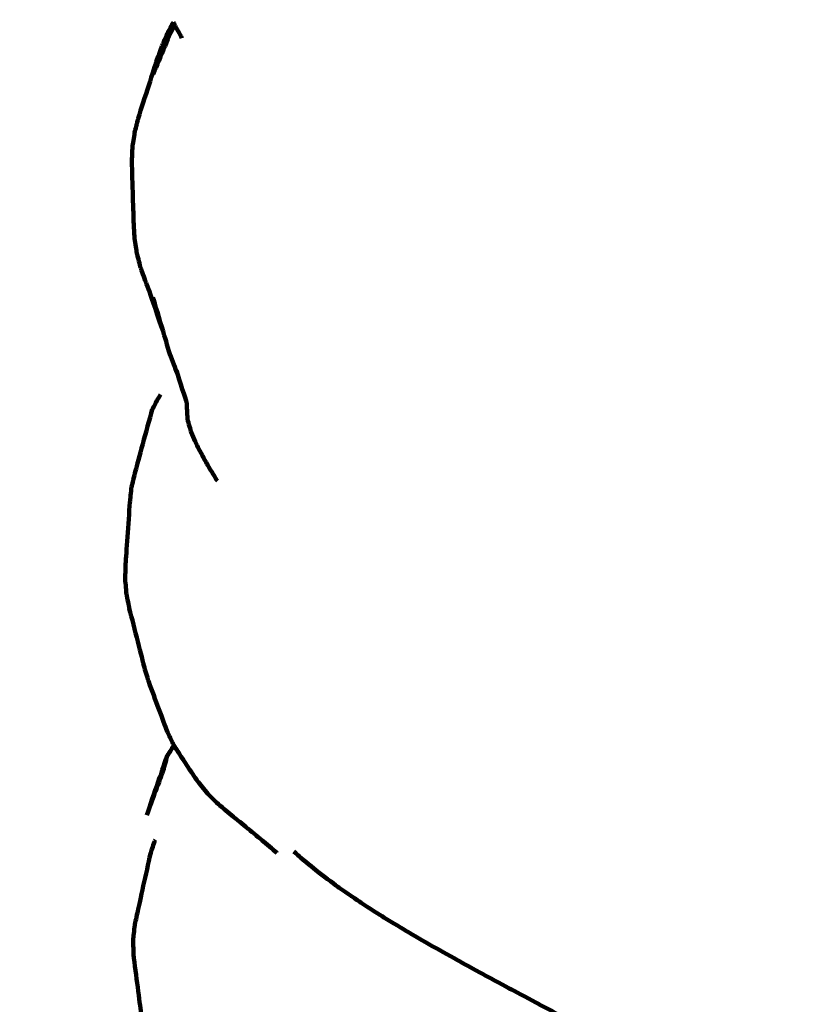
# Model space of a CAD drawing. Units: millimetres. Extents: x -4023 to 4022, y -5709 to 5721.
# Drawn here: x 814 to 908, y -1907 to -1791 of the extents above; entities that cross this region are included whole.
import ezdxf
from ezdxf.lldxf.tags import DXFTag

# ---------------------------------------------------------------- set-up
doc = ezdxf.new("R2010")
doc.units = ezdxf.units.MM
doc.header["$MEASUREMENT"] = 0
doc.layers.add('layer 1', color=7, linetype='Continuous')
doc.layers.add('Make2D$Visible$Curves', color=7, linetype='Continuous')
tags = doc.linetypes.add('New Line1', pattern=[6, 3.9, -2.1]).pattern_tags.tags
tags[6:7] = [DXFTag(74, 4), DXFTag(75, 0), DXFTag(340, '0'), DXFTag(46, 1.0), DXFTag(50, 0.0), DXFTag(44, 0.0), DXFTag(45, 0.0)]
tags[4:5] = [DXFTag(74, 4), DXFTag(75, 0), DXFTag(340, '0'), DXFTag(46, 1.0), DXFTag(50, 0.0), DXFTag(44, 0.0), DXFTag(45, 0.0)]

msp = doc.modelspace()

# ---------------------------------------------------------------- linework, layer by layer
at = {"layer": 'layer 1', "color": 250, "linetype": 'New Line1', "lineweight": 100}
msp.add_open_spline([(2741.2034, -2576.0965), (2741.2034, -1851.5198), (2741.2038, -872.3198), (2741.2041, -447.9461), (2741.2041, -447.9461), (3465.6649, -341.8056), (4021.9045, 282.124), (4021.9045, 1036.0488), (4021.9045, 1036.0488), (4021.9045, 1771.9338), (4021.9042, 2285.8595), (4021.9042, 3021.7456), (4021.9042, 3021.7456), (4021.9042, 3102.9278), (3848.1101, 4150.1089), (3806.2414, 4438.2947), (3806.2414, 4438.2947), (3700.8622, 5163.6233), (3076.4437, 5720.7458), (2321.9023, 5720.7458), (2321.9023, 5720.7458), (2255.1798, 5720.7458), (2188.6237, 5720.7458), (2121.9025, 5720.7458), (2121.9025, 5720.7458), (1929.4646, 5720.7458), (1745.5045, 5684.4952), (1576.4627, 5618.4564), (1576.4627, 5618.4564), (525.7152, 5207.9685), (-570.7523, 4875.0174), (-1596.0597, 4473.8373), (-1596.0597, 4473.8373), (-1775.7185, 4403.5408), (-1938.5057, 4299.5919), (-2076.6754, 4169.7447), (-2076.6754, 4169.7447), (-2318.2645, 3942.7072), (-2733.8694, 3514.0072), (-2990.8356, 3255.1044), (-2990.8356, 3255.1044), (-3259.8963, 2984.016), (-3426.1267, 2610.7426), (-3426.1267, 2198.6092), (-3426.1267, 2198.6092), (-3426.1267, 2008.2692), (-3426.1267, 1821.7682), (-3426.1267, 1631.4282), (-3426.1267, 1631.4282), (-3426.1267, 803.001), (-2754.5538, 131.4282), (-1926.1267, 131.4282), (-1926.1267, 131.4282), (-1926.1267, 131.4282), (-858.7952, 131.4282), (-858.7952, 131.4282), (-858.7952, 131.4282), (-858.7952, 131.4282), (-858.7952, -483.9521), (-858.7952, -483.9521), (-858.7952, -483.9521), (-1154.706, -483.9521), (-1430.5962, -569.6409), (-1663.0147, -717.5573), (-1663.0147, -717.5573), (-2218.8511, -1071.3042), (-2806.3622, -1387.4986), (-3329.8711, -1721.9579), (-3329.8711, -1721.9579), (-3746.8896, -1988.3825), (-4023.3881, -2455.3651), (-4023.3881, -2986.9273), (-4023.3881, -2986.9273), (-4023.3881, -3256.6939), (-4023.3881, -3515.4525), (-4023.3881, -3785.2191), (-4023.3881, -3785.2191), (-4023.3881, -4613.6463), (-3351.8152, -5285.2191), (-2523.3881, -5285.2191), (-2523.3881, -5285.2191), (-2523.3881, -5285.2191), (-712.6228, -5285.2191), (-712.6228, -5285.2191), (-712.6228, -5285.2191), (-338.3804, -5552.1688), (119.6501, -5709.2183), (614.3881, -5709.2197), (614.3881, -5709.2197), (1878.0144, -5709.2228), (2902.3893, -4684.8549), (2902.3943, -3421.2283), (2902.3943, -3421.2283), (2902.3956, -3122.7076), (2845.1997, -2837.5553), (2741.2034, -2576.0965)], degree=3, knots=[0, 0, 0, 0, 0.04, 0.04, 0.04, 0.04, 0.08, 0.08, 0.08, 0.08, 0.12, 0.12, 0.12, 0.12, 0.16, 0.16, 0.16, 0.16, 0.2, 0.2, 0.2, 0.2, 0.24, 0.24, 0.24, 0.24, 0.28, 0.28, 0.28, 0.28, 0.32, 0.32, 0.32, 0.32, 0.36, 0.36, 0.36, 0.36, 0.4, 0.4, 0.4, 0.4, 0.44, 0.44, 0.44, 0.44, 0.48, 0.48, 0.48, 0.48, 0.52, 0.52, 0.52, 0.52, 0.56, 0.56, 0.56, 0.56, 0.6, 0.6, 0.6, 0.6, 0.64, 0.64, 0.64, 0.64, 0.68, 0.68, 0.68, 0.68, 0.72, 0.72, 0.72, 0.72, 0.76, 0.76, 0.76, 0.76, 0.8, 0.8, 0.8, 0.8, 0.84, 0.84, 0.84, 0.84, 0.88, 0.88, 0.88, 0.88, 0.92, 0.92, 0.92, 0.92, 1, 1, 1, 1], dxfattribs=at)
at = {"layer": 'Make2D$Visible$Curves', "color": 250, "lineweight": 100}
for points in [[(829.562, -1797.5057), (830.3867, -1795.5532), (831.6237, -1792.6246), (832.0361, -1791.6484)], [(831.923, -1791.392), (831.7157, -1791.7818), (831.4048, -1792.3664), (831.3012, -1792.5613)], [(829.9892, -1795.8409), (830.5745, -1794.673), (831.4524, -1792.9213), (831.745, -1792.3374)], [(831.3012, -1792.5613), (831.0572, -1793.1071), (830.6913, -1793.9259), (830.5693, -1794.1988)], [(830.7042, -1827.7408), (830.3104, -1826.4225), (829.7198, -1824.4451), (829.5229, -1823.7859)], [(831.5073, -1830.4292), (831.2396, -1829.5331), (830.8381, -1828.1888), (830.7042, -1827.7408)], [(831.5073, -1830.4292), (831.7826, -1831.1461), (832.1957, -1832.2213), (832.3334, -1832.5797)], [(832.2724, -1832.3719), (832.688, -1833.6553), (833.3114, -1835.5804), (833.5192, -1836.2221)], [(832.3334, -1832.5797), (832.3467, -1832.6144), (832.3667, -1832.6665), (832.3734, -1832.6838)], [(832.3337, -1832.5797), (832.3336, -1832.5798), (832.3335, -1832.5799), (832.3335, -1832.58)], [(832.338, -1832.5916), (832.3393, -1832.5899), (832.3412, -1832.5873), (832.3419, -1832.5864)], [(832.3452, -1832.5959), (832.344, -1832.5975), (832.3421, -1832.6), (832.3415, -1832.6008)], [(832.3547, -1832.6352), (832.3555, -1832.6343), (832.3565, -1832.633), (832.3569, -1832.6325)], [(830.3984, -1835.1658), (830.0779, -1835.7526), (829.5972, -1836.6329), (829.437, -1836.9263)], [(831.9924, -1876.4319), (831.9495, -1876.3636), (831.8852, -1876.2612), (831.8637, -1876.2271)], [(831.1948, -1877.6514), (831.027, -1878.2728), (830.7753, -1879.205), (830.6913, -1879.5157)], [(828.7857, -1884.6487), (829.4209, -1882.9377), (830.3737, -1880.3712), (830.6913, -1879.5157)], [(843.235, -1888.3354), (843.4939, -1888.5564), (843.8489, -1888.8594), (844.0858, -1889.0618)], [(844.0082, -1888.9632), (844.0198, -1888.9634), (844.0317, -1888.9637), (844.0438, -1888.9639)], [(844.085, -1889.0619), (844.0594, -1889.029), (844.021, -1888.9796), (844.0082, -1888.9632)], [(844.0869, -1889.0643), (844.0725, -1889.0307), (844.051, -1888.9804), (844.0438, -1888.9637)], [(867.0311, -1902.6225), (867.031, -1902.6226), (867.0309, -1902.6228), (867.0309, -1902.6228)]]:
    msp.add_open_spline(points, degree=3, dxfattribs=at)
for points, knots in [([(832.9282, -1793.2643), (832.6575, -1792.7862), (832.2515, -1792.069), (832.1162, -1791.8299), (832.1162, -1791.8299), (832.0517, -1791.6838), (831.9551, -1791.4648), (831.9229, -1791.3918)], [0, 0, 0, 0, 0.33333333, 0.33333333, 0.33333333, 0.33333333, 1, 1, 1, 1]), ([(827.7822, -1802.7124), (828.5178, -1800.4219), (829.6214, -1796.9861), (829.9892, -1795.8409), (829.9892, -1795.8409), (830.1826, -1795.2935), (830.4726, -1794.4725), (830.5693, -1794.1988)], [0, 0, 0, 0, 0.33333333, 0.33333333, 0.33333333, 0.33333333, 1, 1, 1, 1]), ([(827.7822, -1802.7124), (827.643, -1803.2675), (827.4343, -1804.1), (827.3647, -1804.3775), (827.3647, -1804.3775), (827.2812, -1804.9336), (827.1559, -1805.7677), (827.1142, -1806.0457), (827.1142, -1806.0457), (827.0873, -1806.6056), (827.0471, -1807.4454), (827.0336, -1807.7254)], [0, 0, 0, 0, 0.25, 0.25, 0.25, 0.25, 0.5, 0.5, 0.5, 0.5, 1, 1, 1, 1]), ([(827.0336, -1807.7254), (827.1075, -1810.2017), (827.2184, -1813.9162), (827.2553, -1815.1543), (827.2553, -1815.1543), (827.2866, -1815.7168), (827.3334, -1816.5604), (827.3491, -1816.8416)], [0, 0, 0, 0, 0.33333333, 0.33333333, 0.33333333, 0.33333333, 1, 1, 1, 1]), ([(827.3491, -1816.8416), (827.4387, -1817.4095), (827.5733, -1818.2613), (827.6181, -1818.5452), (827.6181, -1818.5452), (827.7682, -1819.1202), (827.9933, -1819.9826), (828.0683, -1820.2701)], [0, 0, 0, 0, 0.33333333, 0.33333333, 0.33333333, 0.33333333, 1, 1, 1, 1]), ([(830.7042, -1827.7408), (830.1706, -1826.1893), (829.3702, -1823.8622), (829.1035, -1823.0865), (829.1035, -1823.0865), (828.9718, -1822.7344), (828.7743, -1822.2063), (828.7084, -1822.0303), (828.7084, -1822.0303), (828.4951, -1821.4436), (828.175, -1820.5634), (828.0683, -1820.2701)], [0, 0, 0, 0, 0.25, 0.25, 0.25, 0.25, 0.5, 0.5, 0.5, 0.5, 1, 1, 1, 1]), ([(829.437, -1836.9263), (828.7779, -1839.3407), (827.7894, -1842.9623), (827.4599, -1844.1695), (827.4599, -1844.1695), (827.3056, -1844.795), (827.0742, -1845.7332), (826.997, -1846.0459)], [0, 0, 0, 0, 0.33333333, 0.33333333, 0.33333333, 0.33333333, 1, 1, 1, 1]), ([(833.5192, -1836.2221), (833.5159, -1836.4001), (833.5109, -1836.6669), (833.5092, -1836.7559), (833.5092, -1836.7559), (833.5318, -1837.1891), (833.5658, -1837.8389), (833.5771, -1838.0555), (833.5771, -1838.0555), (833.7226, -1838.5789), (833.9409, -1839.3641), (834.0136, -1839.6258), (834.0136, -1839.6258), (834.3017, -1840.262), (834.7338, -1841.2163), (834.8779, -1841.5345), (834.8779, -1841.5345), (835.2371, -1842.1882), (835.7759, -1843.1688), (835.9555, -1843.4956), (835.9555, -1843.4956), (836.3359, -1844.1101), (836.9064, -1845.0319), (837.0966, -1845.3392)], [0, 0, 0, 0, 0.14285714, 0.14285714, 0.14285714, 0.14285714, 0.28571429, 0.28571429, 0.28571429, 0.28571429, 0.42857143, 0.42857143, 0.42857143, 0.42857143, 0.57142857, 0.57142857, 0.57142857, 0.57142857, 0.71428571, 0.71428571, 0.71428571, 0.71428571, 1, 1, 1, 1]), ([(826.997, -1846.0459), (826.9342, -1846.6441), (826.8399, -1847.5413), (826.8085, -1847.8404), (826.8085, -1847.8404), (826.6414, -1850.2605), (826.3906, -1853.8906), (826.3071, -1855.1006), (826.3071, -1855.1006), (826.2888, -1855.6943), (826.2615, -1856.5848), (826.2524, -1856.8816), (826.2524, -1856.8816), (826.3022, -1857.4601), (826.3769, -1858.3278), (826.4018, -1858.617), (826.4018, -1858.617), (826.5151, -1859.1854), (826.685, -1860.0381), (826.7416, -1860.3223), (826.7416, -1860.3223), (827.3341, -1862.6434), (828.2228, -1866.1251), (828.519, -1867.2857)], [0, 0, 0, 0, 0.14285714, 0.14285714, 0.14285714, 0.14285714, 0.28571429, 0.28571429, 0.28571429, 0.28571429, 0.42857143, 0.42857143, 0.42857143, 0.42857143, 0.57142857, 0.57142857, 0.57142857, 0.57142857, 0.71428571, 0.71428571, 0.71428571, 0.71428571, 1, 1, 1, 1]), ([(828.5189, -1867.2854), (828.5189, -1867.2855), (828.519, -1867.2856), (828.519, -1867.2857), (828.519, -1867.2857), (828.687, -1867.8483), (828.9389, -1868.6921), (829.0229, -1868.9734)], [0, 0, 0, 0, 0.33333333, 0.33333333, 0.33333333, 0.33333333, 1, 1, 1, 1]), ([(829.0229, -1868.9734), (829.7338, -1870.8794), (830.8002, -1873.7384), (831.1557, -1874.6914), (831.1557, -1874.6914), (831.3917, -1875.2033), (831.7457, -1875.9712), (831.8637, -1876.2271)], [0, 0, 0, 0, 0.33333333, 0.33333333, 0.33333333, 0.33333333, 1, 1, 1, 1]), ([(828.7857, -1884.6487), (829.5887, -1882.3162), (830.7933, -1878.8176), (831.1948, -1877.6514), (831.1948, -1877.6514), (831.4607, -1877.2449), (831.8596, -1876.635), (831.9926, -1876.4318)], [0, 0, 0, 0, 0.33333333, 0.33333333, 0.33333333, 0.33333333, 1, 1, 1, 1]), ([(842.3764, -1887.6023), (841.8017, -1887.1333), (840.9396, -1886.4296), (840.6523, -1886.1951), (840.6523, -1886.1951), (840.0996, -1885.7438), (839.2704, -1885.0668), (838.9941, -1884.8411), (838.9941, -1884.8411), (838.4638, -1884.4006), (837.6684, -1883.7398), (837.4033, -1883.5196), (837.4033, -1883.5196), (836.9262, -1883.0582), (836.2106, -1882.3662), (835.9721, -1882.1355), (835.9721, -1882.1355), (835.5745, -1881.6409), (834.9781, -1880.899), (834.7792, -1880.6517), (834.7792, -1880.6517), (834.4327, -1880.1466), (833.9129, -1879.389), (833.7397, -1879.1365), (833.7397, -1879.1365), (833.4153, -1878.6454), (832.9287, -1877.9087), (832.7665, -1877.6631), (832.7665, -1877.6631), (832.5085, -1877.2527), (832.1215, -1876.6371), (831.9924, -1876.4319)], [0, 0, 0, 0, 0.11111111, 0.11111111, 0.11111111, 0.11111111, 0.22222222, 0.22222222, 0.22222222, 0.22222222, 0.33333333, 0.33333333, 0.33333333, 0.33333333, 0.44444444, 0.44444444, 0.44444444, 0.44444444, 0.55555556, 0.55555556, 0.55555556, 0.55555556, 0.66666667, 0.66666667, 0.66666667, 0.66666667, 0.77777778, 0.77777778, 0.77777778, 0.77777778, 1, 1, 1, 1]), ([(829.7222, -1887.6724), (829.7113, -1887.7058), (829.6949, -1887.7558), (829.6894, -1887.7725), (829.6894, -1887.7725), (829.5364, -1888.2384), (829.3069, -1888.9373), (829.2304, -1889.1702)], [0, 0, 0, 0, 0.33333333, 0.33333333, 0.33333333, 0.33333333, 1, 1, 1, 1]), ([(829.768, -1887.5334), (829.7678, -1887.5338), (829.7676, -1887.5343), (829.7675, -1887.5345), (829.7675, -1887.5345), (829.7524, -1887.5804), (829.7298, -1887.6494), (829.7222, -1887.6724)], [0, 0, 0, 0, 0.33333333, 0.33333333, 0.33333333, 0.33333333, 1, 1, 1, 1]), ([(844.0869, -1889.0643), (843.8027, -1888.8214), (843.3764, -1888.457), (843.2343, -1888.3356), (843.2343, -1888.3356), (842.9483, -1888.0911), (842.5194, -1887.7245), (842.3764, -1887.6023)], [0, 0, 0, 0, 0.33333333, 0.33333333, 0.33333333, 0.33333333, 1, 1, 1, 1]), ([(829.2304, -1889.1702), (828.7322, -1891.4186), (827.9849, -1894.7911), (827.7358, -1895.9153), (827.7358, -1895.9153), (827.615, -1896.472), (827.4339, -1897.3069), (827.3735, -1897.5852)], [0, 0, 0, 0, 0.33333333, 0.33333333, 0.33333333, 0.33333333, 1, 1, 1, 1]), ([(846.0797, -1888.9112), (846.3558, -1889.158), (846.7701, -1889.5282), (846.9081, -1889.6517), (846.9081, -1889.6517), (847.6223, -1890.2399), (848.6936, -1891.1222), (849.0507, -1891.4163), (849.0507, -1891.4163), (849.8435, -1892.0061), (851.0327, -1892.8909), (851.4291, -1893.1858), (851.4291, -1893.1858), (852.2823, -1893.77), (853.5621, -1894.6462), (853.9887, -1894.9383), (853.9887, -1894.9383), (854.8886, -1895.5137), (856.2385, -1896.3769), (856.6884, -1896.6646), (856.6884, -1896.6646), (857.6212, -1897.2292), (859.0204, -1898.0761), (859.4868, -1898.3584)], [0, 0, 0, 0, 0.14285714, 0.14285714, 0.14285714, 0.14285714, 0.28571429, 0.28571429, 0.28571429, 0.28571429, 0.42857143, 0.42857143, 0.42857143, 0.42857143, 0.57142857, 0.57142857, 0.57142857, 0.57142857, 0.71428571, 0.71428571, 0.71428571, 0.71428571, 1, 1, 1, 1]), ([(827.3735, -1897.5852), (827.3155, -1898.1525), (827.2286, -1899.0033), (827.1996, -1899.2869), (827.1996, -1899.2869), (827.2081, -1899.868), (827.2208, -1900.7397), (827.225, -1901.0303)], [0, 0, 0, 0, 0.33333333, 0.33333333, 0.33333333, 0.33333333, 1, 1, 1, 1]), ([(886.6625, -1913.2298), (885.6887, -1912.6905), (884.228, -1911.8815), (883.7412, -1911.6119), (883.7412, -1911.6119), (882.7329, -1911.0643), (881.2204, -1910.2428), (880.7163, -1909.969), (880.7163, -1909.969), (879.6878, -1909.4173), (878.145, -1908.5896), (877.6308, -1908.3138), (877.6308, -1908.3138), (876.5997, -1907.764), (875.0531, -1906.9393), (874.5375, -1906.6643), (874.5375, -1906.6643), (873.5011, -1906.1107), (871.9464, -1905.2803), (871.4282, -1905.0035), (871.4282, -1905.0035), (870.4021, -1904.4508), (868.8631, -1903.6218), (868.35, -1903.3455), (868.35, -1903.3455), (867.3406, -1902.7926), (865.8264, -1901.9633), (865.3217, -1901.6868), (865.3217, -1901.6868), (864.3351, -1901.1333), (862.8551, -1900.3029), (862.3618, -1900.0262), (862.3618, -1900.0262), (861.4034, -1899.4703), (859.9659, -1898.6364), (859.4868, -1898.3584)], [0, 0, 0, 0, 0.1, 0.1, 0.1, 0.1, 0.2, 0.2, 0.2, 0.2, 0.3, 0.3, 0.3, 0.3, 0.4, 0.4, 0.4, 0.4, 0.5, 0.5, 0.5, 0.5, 0.6, 0.6, 0.6, 0.6, 0.7, 0.7, 0.7, 0.7, 0.8, 0.8, 0.8, 0.8, 1, 1, 1, 1]), ([(827.225, -1901.0303), (827.5209, -1903.3086), (827.9648, -1906.7259), (828.1127, -1907.865), (828.1127, -1907.865), (828.1905, -1908.4459), (828.3072, -1909.3173), (828.3461, -1909.6077)], [0, 0, 0, 0, 0.33333333, 0.33333333, 0.33333333, 0.33333333, 1, 1, 1, 1])]:
    msp.add_open_spline(points, degree=3, knots=knots, dxfattribs=at)

doc.saveas('drawing.dxf')
